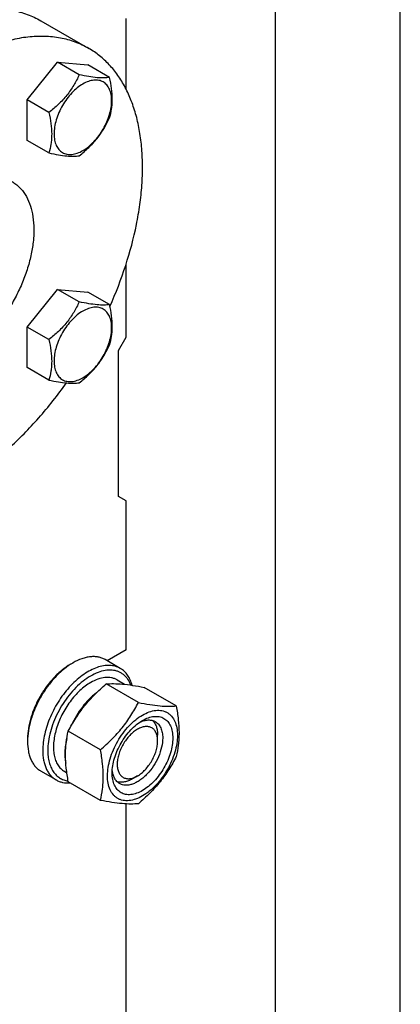
# Model space of a CAD drawing. Units: millimetres. Extents: x 0 to 2937, y -2 to 2077.
# Drawn here: x 2830 to 2937, y 1295 to 1570 of the extents above; entities that cross this region are included whole.
import ezdxf

# ---------------------------------------------------------------- set-up
doc = ezdxf.new("R2010")
doc.units = ezdxf.units.MM
doc.header["$LTSCALE"] = 161.538462
doc.layers.get('0').update_dxf_attribs({"linetype": 'CONTINUOUS'})

msp = doc.modelspace()

# ---------------------------------------------------------------- linework, layer by layer
at = {"color": 4, "linetype": 'Continuous'}
msp.add_line((2937.063, 0), (2937.063, 2076.923), dxfattribs=at)
at = {"color": 7, "linetype": 'Continuous'}
for p, q in [((2902.098, 34.965), (2902.098, 2041.958)), ((2836.432, 1569.84), (2849.867, 1562.084)), ((2860.286, 1550.732), (2860.286, 1570.48)), ((2832.632, 1547.686), (2841.117, 1558.242)), ((2841.117, 1558.242), (2849.602, 1557.484)), ((2847.185, 1554.738), (2841.117, 1558.242)), ((2855.671, 1553.98), (2849.602, 1557.484)), ((2838.7, 1544.182), (2832.632, 1547.686)), ((2832.632, 1536.372), (2832.632, 1547.686)), ((2838.7, 1532.869), (2832.632, 1536.372)), ((2860.286, 1481.332), (2860.286, 1501.749)), ((2832.632, 1484.177), (2841.117, 1494.733)), ((2841.117, 1494.733), (2849.602, 1493.975)), ((2847.185, 1491.229), (2841.117, 1494.733)), ((2855.671, 1490.471), (2849.602, 1493.975)), ((2838.7, 1480.673), (2832.632, 1484.177)), ((2832.632, 1472.863), (2832.632, 1484.177)), ((2858.165, 1477.658), (2860.286, 1481.332)), ((2858.165, 1436.833), (2858.165, 1477.658)), ((2838.7, 1469.36), (2832.632, 1472.863)), ((2860.286, 1435.608), (2858.165, 1436.833)), ((2860.286, 1393.967), (2860.286, 1435.608)), ((2860.286, 1393.967), (2854.952, 1390.887)), ((2858.679, 1388.735), (2854.437, 1391.184)), ((2844.73, 1389.884), (2845.437, 1390.292)), ((2857.761, 1385.512), (2859.881, 1384.288)), ((2863.738, 1379.172), (2854.713, 1384.382)), ((2874.345, 1378.224), (2865.32, 1383.435)), ((2832.709, 1369.064), (2832.709, 1368.247)), ((2853.131, 1365.977), (2844.106, 1371.188)), ((2869.125, 1368.452), (2869.125, 1370.085)), ((2869.125, 1368.452), (2869.125, 1368.458)), ((2840.68, 1357.558), (2836.437, 1360.007)), ((2843.012, 1359.964), (2843.706, 1359.563)), ((2863.468, 1358.654), (2862.054, 1357.837)), ((2853.131, 1351.835), (2844.106, 1357.045)), ((2860.286, 1229.03), (2860.286, 1350.841))]:
    msp.add_line(p, q, dxfattribs=at)
msp.add_arc((2850.499, 1368.239), 17.79, 177.34861, 179.97309, dxfattribs=at)
for points, knots in [([(2762.706, 1525.808), (2765.039, 1530.042), (2768.892, 1536.173), (2774.678, 1543.793), (2779.255, 1549.118), (2784.041, 1554.023), (2788.988, 1558.459), (2794.048, 1562.382), (2799.171, 1565.753), (2804.306, 1568.538), (2809.404, 1570.709), (2814.415, 1572.243), (2819.291, 1573.123), (2823.985, 1573.337), (2828.449, 1572.878), (2832.634, 1571.745), (2835.217, 1570.542), (2836.432, 1569.84)], [0, 0, 0, 0, 0.1544618, 0.2307028, 0.3055973, 0.3786796, 0.4495244, 0.517759, 0.5830779, 0.6452579, 0.7041769, 0.7598336, 0.8123694, 0.8620889, 0.9094733, 0.9551775, 1, 1, 1, 1]), ([(2849.867, 1562.084), (2848.652, 1562.785), (2846.069, 1563.989), (2841.884, 1565.121), (2837.42, 1565.58), (2832.727, 1565.367), (2827.85, 1564.486), (2822.839, 1562.952), (2817.741, 1560.781), (2812.606, 1557.997), (2807.483, 1554.626), (2802.423, 1550.703), (2797.476, 1546.267), (2792.69, 1541.362), (2788.113, 1536.037), (2782.328, 1528.416), (2778.474, 1522.285), (2776.141, 1518.052)], [0, 0, 0, 0, 0.0448225, 0.0905267, 0.1379111, 0.1876306, 0.2401664, 0.2958231, 0.3547421, 0.4169221, 0.482241, 0.5504756, 0.6213204, 0.6944027, 0.7692972, 0.8455382, 1, 1, 1, 1]), ([(2855.781, 1489.967), (2857.446, 1493.71), (2860.344, 1501.215), (2862.902, 1510.815), (2864.189, 1518.345), (2864.76, 1523.77), (2864.947, 1529.012), (2864.748, 1534.033), (2864.163, 1538.795), (2863.198, 1543.262), (2861.857, 1547.402), (2860.149, 1551.183), (2858.085, 1554.576), (2855.679, 1557.554), (2852.948, 1560.09), (2850.918, 1561.476), (2849.867, 1562.084)], [0, 0, 0, 0, 0.1568049, 0.307317, 0.3794244, 0.4490469, 0.5159705, 0.5800412, 0.6411754, 0.699372, 0.7547253, 0.8074375, 0.8578277, 0.9063355, 0.9535128, 1, 1, 1, 1]), ([(2847.185, 1554.738), (2846.721, 1553.737), (2845.95, 1552.254), (2844.736, 1550.374), (2843.713, 1549.005), (2842.584, 1547.698), (2840.951, 1546.042), (2839.617, 1544.906), (2838.7, 1544.182)], [0, 0, 0, 0, 0.2421106, 0.3654636, 0.4903548, 0.6165925, 0.7438504, 1, 1, 1, 1]), ([(2855.671, 1553.98), (2855.16, 1553.901), (2853.996, 1553.808), (2852.041, 1553.902), (2849.725, 1554.227), (2848.066, 1554.552), (2847.185, 1554.738)], [0, 0, 0, 0, 0.181118, 0.4078888, 0.684597, 1, 1, 1, 1]), ([(2848.188, 1533.537), (2848.74, 1533.856), (2849.83, 1534.62), (2851.33, 1536.023), (2852.712, 1537.682), (2853.924, 1539.534), (2854.922, 1541.51), (2855.667, 1543.536), (2856.133, 1545.537), (2856.3, 1547.439), (2856.162, 1549.176), (2855.717, 1550.685), (2855.079, 1551.725), (2854.434, 1552.359), (2853.898, 1552.734), (2853.305, 1553.012), (2852.433, 1553.253), (2851.212, 1553.286), (2849.684, 1552.916), (2848.689, 1552.442), (2848.188, 1552.154)], [0, 0, 0, 0, 0.0665651, 0.1383883, 0.2139893, 0.2915582, 0.3691273, 0.4447286, 0.5165525, 0.5831183, 0.643479, 0.6974766, 0.7460442, 0.7690148, 0.7915604, 0.8141059, 0.8370764, 0.8856434, 0.9396402, 1, 1, 1, 1]), ([(2855.671, 1542.666), (2855.908, 1543.479), (2856.196, 1544.747), (2856.395, 1546.5), (2856.465, 1548.412), (2856.271, 1550.931), (2855.896, 1552.949), (2855.671, 1553.98)], [0, 0, 0, 0, 0.2219712, 0.3395887, 0.4624044, 0.7232306, 1, 1, 1, 1]), ([(2848.188, 1552.154), (2847.636, 1551.835), (2846.546, 1551.071), (2845.047, 1549.668), (2843.665, 1548.009), (2842.452, 1546.157), (2841.455, 1544.181), (2840.709, 1542.155), (2840.244, 1540.154), (2840.076, 1538.252), (2840.215, 1536.515), (2840.659, 1535.006), (2841.297, 1533.966), (2841.942, 1533.331), (2842.479, 1532.957), (2843.072, 1532.679), (2843.944, 1532.438), (2845.164, 1532.405), (2846.693, 1532.775), (2847.688, 1533.248), (2848.188, 1533.537)], [0, 0, 0, 0, 0.0665651, 0.1383883, 0.2139893, 0.2915582, 0.3691273, 0.4447286, 0.5165525, 0.5831183, 0.643479, 0.6974766, 0.7460442, 0.7690148, 0.7915604, 0.8141059, 0.8370764, 0.8856434, 0.9396402, 1, 1, 1, 1]), ([(2838.7, 1544.182), (2838.925, 1543.151), (2839.3, 1541.133), (2839.494, 1538.614), (2839.425, 1536.702), (2839.226, 1534.949), (2838.938, 1533.681), (2838.7, 1532.869)], [0, 0, 0, 0, 0.2767694, 0.5375956, 0.6604113, 0.7780288, 1, 1, 1, 1]), ([(2847.185, 1532.111), (2848.103, 1532.834), (2849.436, 1533.971), (2851.069, 1535.627), (2852.198, 1536.934), (2853.221, 1538.302), (2854.435, 1540.182), (2855.206, 1541.665), (2855.671, 1542.666)], [0, 0, 0, 0, 0.2561496, 0.3834075, 0.5096452, 0.6345364, 0.7578894, 1, 1, 1, 1]), ([(2838.7, 1532.869), (2839.581, 1532.682), (2841.239, 1532.357), (2843.555, 1532.032), (2845.51, 1531.939), (2846.675, 1532.032), (2847.185, 1532.111)], [0, 0, 0, 0, 0.315403, 0.5921112, 0.818882, 1, 1, 1, 1]), ([(2828.367, 1524.844), (2828.729, 1524.635), (2829.432, 1524.167), (2830.732, 1523.041), (2832.133, 1521.271), (2833.372, 1518.706), (2834.175, 1515.735), (2834.532, 1512.421), (2834.441, 1508.834), (2833.905, 1505.046), (2832.936, 1501.136), (2831.554, 1497.188), (2829.79, 1493.286), (2827.682, 1489.511), (2825.272, 1485.945), (2822.615, 1482.664), (2819.764, 1479.738), (2816.783, 1477.229), (2814.677, 1475.821), (2813.617, 1475.21)], [0, 0, 0, 0, 0.0213337, 0.0428958, 0.087474, 0.1352528, 0.1871577, 0.2435998, 0.3045524, 0.3696452, 0.4382479, 0.50954, 0.5825699, 0.6563071, 0.7296897, 0.8016715, 0.8712691, 0.9376122, 1, 1, 1, 1]), ([(2847.185, 1491.229), (2846.721, 1490.228), (2845.95, 1488.745), (2844.736, 1486.865), (2843.713, 1485.496), (2842.584, 1484.189), (2840.951, 1482.533), (2839.617, 1481.397), (2838.7, 1480.673)], [0, 0, 0, 0, 0.2421106, 0.3654636, 0.4903548, 0.6165925, 0.7438504, 1, 1, 1, 1]), ([(2855.671, 1490.471), (2855.16, 1490.392), (2853.996, 1490.299), (2852.041, 1490.393), (2849.725, 1490.718), (2848.066, 1491.043), (2847.185, 1491.229)], [0, 0, 0, 0, 0.181118, 0.4078888, 0.684597, 1, 1, 1, 1]), ([(2848.188, 1470.028), (2848.74, 1470.347), (2849.83, 1471.111), (2851.33, 1472.514), (2852.712, 1474.173), (2853.924, 1476.025), (2854.922, 1478.001), (2855.667, 1480.027), (2856.133, 1482.028), (2856.3, 1483.93), (2856.162, 1485.667), (2855.717, 1487.176), (2855.079, 1488.216), (2854.434, 1488.85), (2853.898, 1489.225), (2853.305, 1489.503), (2852.433, 1489.744), (2851.212, 1489.777), (2849.684, 1489.407), (2848.689, 1488.933), (2848.188, 1488.645)], [0, 0, 0, 0, 0.0665651, 0.1383883, 0.2139893, 0.2915582, 0.3691273, 0.4447286, 0.5165525, 0.5831183, 0.643479, 0.6974766, 0.7460442, 0.7690148, 0.7915604, 0.8141059, 0.8370764, 0.8856434, 0.9396402, 1, 1, 1, 1]), ([(2855.671, 1479.157), (2855.908, 1479.97), (2856.196, 1481.238), (2856.395, 1482.991), (2856.465, 1484.903), (2856.271, 1487.422), (2855.896, 1489.44), (2855.671, 1490.471)], [0, 0, 0, 0, 0.2219712, 0.3395887, 0.4624044, 0.7232306, 1, 1, 1, 1]), ([(2848.188, 1488.645), (2847.636, 1488.326), (2846.546, 1487.562), (2845.047, 1486.159), (2843.665, 1484.5), (2842.452, 1482.648), (2841.455, 1480.672), (2840.709, 1478.646), (2840.244, 1476.645), (2840.076, 1474.743), (2840.215, 1473.006), (2840.659, 1471.497), (2841.297, 1470.457), (2841.942, 1469.822), (2842.479, 1469.448), (2843.072, 1469.17), (2843.944, 1468.929), (2845.164, 1468.896), (2846.693, 1469.266), (2847.688, 1469.739), (2848.188, 1470.028)], [0, 0, 0, 0, 0.0665651, 0.1383883, 0.2139893, 0.2915582, 0.3691273, 0.4447286, 0.5165525, 0.5831183, 0.643479, 0.6974766, 0.7460442, 0.7690148, 0.7915604, 0.8141059, 0.8370764, 0.8856434, 0.9396402, 1, 1, 1, 1]), ([(2838.7, 1480.673), (2838.925, 1479.642), (2839.3, 1477.624), (2839.494, 1475.105), (2839.425, 1473.193), (2839.226, 1471.44), (2838.938, 1470.172), (2838.7, 1469.36)], [0, 0, 0, 0, 0.2767694, 0.5375956, 0.6604113, 0.7780288, 1, 1, 1, 1]), ([(2847.185, 1468.602), (2848.103, 1469.325), (2849.436, 1470.462), (2851.069, 1472.118), (2852.198, 1473.425), (2853.221, 1474.793), (2854.435, 1476.673), (2855.206, 1478.156), (2855.671, 1479.157)], [0, 0, 0, 0, 0.2561496, 0.3834075, 0.5096452, 0.6345364, 0.7578894, 1, 1, 1, 1]), ([(2777.368, 1436.509), (2778.434, 1435.894), (2780.682, 1434.817), (2784.298, 1433.715), (2788.139, 1433.13), (2792.173, 1433.062), (2796.367, 1433.511), (2800.689, 1434.47), (2805.107, 1435.93), (2809.588, 1437.88), (2814.098, 1440.303), (2818.602, 1443.182), (2823.067, 1446.492), (2829.005, 1451.52), (2836.092, 1458.731), (2841.163, 1465.157), (2843.574, 1468.553)], [0, 0, 0, 0, 0.0463192, 0.0933445, 0.14173, 0.192037, 0.2447095, 0.300067, 0.3583075, 0.4195184, 0.4836896, 0.5507264, 0.6204627, 0.6926715, 0.8432949, 1, 1, 1, 1]), ([(2838.7, 1469.36), (2839.581, 1469.174), (2841.239, 1468.848), (2843.555, 1468.523), (2845.51, 1468.43), (2846.675, 1468.523), (2847.185, 1468.602)], [0, 0, 0, 0, 0.315403, 0.5921112, 0.818882, 1, 1, 1, 1]), ([(2854.437, 1391.184), (2854.142, 1391.354), (2853.515, 1391.648), (2852.501, 1391.928), (2851.42, 1392.049), (2850.284, 1392.009), (2849.103, 1391.811), (2847.44, 1391.326), (2846.227, 1390.749), (2845.437, 1390.292)], [0, 0, 0, 0, 0.1080474, 0.2181317, 0.3321061, 0.4515026, 0.577463, 0.7107287, 1, 1, 1, 1]), ([(2844.73, 1389.884), (2843.907, 1389.409), (2842.281, 1388.27), (2840.045, 1386.177), (2837.984, 1383.704), (2836.176, 1380.942), (2834.688, 1377.996), (2833.577, 1374.974), (2832.883, 1371.991), (2832.709, 1370.014), (2832.709, 1369.064)], [0, 0, 0, 0, 0.1141544, 0.2373257, 0.3669753, 0.4999995, 0.6330238, 0.7626736, 0.8858452, 1, 1, 1, 1]), ([(2845.437, 1390.292), (2844.597, 1389.808), (2842.937, 1388.651), (2840.642, 1386.536), (2838.516, 1384.037), (2836.632, 1381.244), (2835.055, 1378.254), (2833.842, 1375.17), (2833.034, 1372.101), (2832.774, 1370.054), (2832.728, 1369.062)], [0, 0, 0, 0, 0.1135114, 0.2357638, 0.3644359, 0.4966809, 0.6293838, 0.7593962, 0.8837688, 1, 1, 1, 1]), ([(2858.679, 1388.735), (2858.236, 1388.991), (2857.257, 1389.397), (2855.643, 1389.634), (2853.909, 1389.506), (2852.094, 1389.024), (2850.234, 1388.202), (2848.366, 1387.059), (2846.528, 1385.62), (2844.758, 1383.916), (2843.093, 1381.981), (2841.569, 1379.859), (2840.218, 1377.593), (2839.069, 1375.232), (2838.146, 1372.826), (2837.469, 1370.427), (2837.053, 1368.086), (2836.952, 1366.544), (2836.952, 1365.798)], [0, 0, 0, 0, 0.0428143, 0.0873961, 0.1351789, 0.1870881, 0.2435347, 0.3044922, 0.3695903, 0.4381985, 0.5094964, 0.5825325, 0.6562759, 0.7296648, 0.801653, 0.8712569, 0.9376062, 1, 1, 1, 1]), ([(2861.66, 1384.065), (2861.429, 1384.651), (2860.994, 1385.485), (2860.22, 1386.429), (2859.575, 1387.02), (2858.858, 1387.502), (2858.076, 1387.869), (2857.236, 1388.121), (2856.024, 1388.302), (2854.378, 1388.21), (2852.342, 1387.633), (2850.259, 1386.614), (2848.185, 1385.183), (2846.179, 1383.385), (2844.298, 1381.271), (2842.598, 1378.904), (2841.128, 1376.355), (2839.934, 1373.698), (2839.05, 1371.012), (2838.501, 1368.377), (2838.366, 1366.637), (2838.366, 1365.798)], [0, 0, 0, 0, 0.0492995, 0.0725469, 0.0951682, 0.1174739, 0.1397973, 0.1624702, 0.1857996, 0.2353338, 0.2899484, 0.3501928, 0.4158877, 0.4863121, 0.5603618, 0.6366782, 0.7137568, 0.7900463, 0.8640441, 0.9343949, 1, 1, 1, 1]), ([(2861.982, 1384.017), (2861.844, 1384.537), (2861.505, 1385.524), (2860.767, 1386.852), (2859.829, 1387.946), (2859.075, 1388.506), (2858.679, 1388.735)], [0, 0, 0, 0, 0.2732283, 0.527568, 0.7676479, 1, 1, 1, 1]), ([(2857.761, 1385.512), (2857.52, 1385.651), (2857.006, 1385.892), (2856.175, 1386.122), (2855.29, 1386.22), (2854.015, 1386.176), (2852.321, 1385.768), (2851.034, 1385.155), (2850.387, 1384.781)], [0, 0, 0, 0, 0.1080964, 0.2182306, 0.3322565, 0.4517067, 0.7105998, 1, 1, 1, 1]), ([(2850.387, 1384.781), (2849.857, 1384.475), (2848.804, 1383.772), (2847.313, 1382.517), (2845.888, 1381.054), (2844.104, 1378.852), (2842.23, 1375.802), (2840.9, 1372.513), (2840.243, 1369.863), (2839.975, 1367.969), (2839.929, 1366.175), (2840.108, 1364.519), (2840.509, 1363.033), (2841.129, 1361.75), (2841.959, 1360.701), (2842.648, 1360.174), (2843.012, 1359.964)], [0, 0, 0, 0, 0.0624103, 0.1287773, 0.1984, 0.2704077, 0.4174468, 0.5616792, 0.6303066, 0.695423, 0.7563976, 0.81286, 0.8647836, 0.9125797, 0.9571739, 1, 1, 1, 1]), ([(2844.106, 1371.188), (2844.747, 1372.415), (2845.782, 1374.231), (2847.347, 1376.549), (2848.633, 1378.244), (2850.024, 1379.878), (2852.01, 1381.972), (2853.613, 1383.439), (2854.713, 1384.382)], [0, 0, 0, 0, 0.2436825, 0.3673122, 0.4921453, 0.6180596, 0.7448399, 1, 1, 1, 1]), ([(2854.713, 1384.382), (2855.402, 1384.445), (2856.917, 1384.506), (2859.397, 1384.371), (2862.244, 1384), (2864.258, 1383.639), (2865.32, 1383.435)], [0, 0, 0, 0, 0.1941887, 0.4252931, 0.6965289, 1, 1, 1, 1]), ([(2851.972, 1381.881), (2851.253, 1381.337), (2849.857, 1380.099), (2847.988, 1377.948), (2846.339, 1375.518), (2845.423, 1373.763), (2845.018, 1372.861)], [0, 0, 0, 0, 0.2354163, 0.4847959, 0.7419439, 1, 1, 1, 1]), ([(2853.131, 1365.977), (2854.232, 1366.921), (2855.835, 1368.387), (2857.821, 1370.482), (2859.212, 1372.115), (2860.498, 1373.811), (2862.062, 1376.129), (2863.097, 1377.945), (2863.738, 1379.172)], [0, 0, 0, 0, 0.2551601, 0.3819404, 0.5078547, 0.6326878, 0.7563175, 1, 1, 1, 1]), ([(2863.738, 1379.172), (2864.799, 1378.967), (2866.814, 1378.606), (2869.661, 1378.236), (2872.14, 1378.101), (2873.656, 1378.162), (2874.345, 1378.224)], [0, 0, 0, 0, 0.3034711, 0.5747069, 0.8058113, 1, 1, 1, 1]), ([(2864.882, 1375.677), (2865.49, 1376.028), (2866.698, 1376.604), (2868.289, 1376.987), (2869.486, 1377.029), (2870.318, 1376.936), (2871.098, 1376.72), (2871.819, 1376.383), (2872.471, 1375.928), (2873.254, 1375.157), (2874.03, 1373.893), (2874.569, 1372.059), (2874.738, 1369.95), (2874.534, 1367.638), (2873.969, 1365.208), (2873.063, 1362.746), (2871.851, 1360.345), (2870.378, 1358.095), (2868.699, 1356.08), (2866.877, 1354.376), (2865.553, 1353.447), (2864.882, 1353.06)], [0, 0, 0, 0, 0.060352, 0.1143419, 0.1392522, 0.1630313, 0.1859988, 0.2085414, 0.2310841, 0.2540518, 0.3026131, 0.3566038, 0.4169567, 0.483514, 0.5553286, 0.6309202, 0.7084793, 0.7860382, 0.8616295, 0.9334435, 1, 1, 1, 1]), ([(2874.345, 1378.224), (2874.574, 1376.953), (2874.954, 1374.46), (2875.146, 1371.355), (2875.076, 1368.976), (2874.876, 1366.755), (2874.585, 1365.134), (2874.345, 1364.082)], [0, 0, 0, 0, 0.2719985, 0.530655, 0.6538409, 0.7728501, 1, 1, 1, 1]), ([(2864.882, 1353.06), (2864.274, 1352.709), (2863.066, 1352.134), (2861.476, 1351.751), (2860.278, 1351.709), (2859.447, 1351.802), (2858.666, 1352.018), (2857.946, 1352.355), (2857.294, 1352.81), (2856.51, 1353.581), (2855.735, 1354.845), (2855.195, 1356.678), (2855.027, 1358.788), (2855.231, 1361.099), (2855.796, 1363.53), (2856.702, 1365.992), (2857.914, 1368.393), (2859.386, 1370.642), (2861.066, 1372.657), (2862.888, 1374.362), (2864.212, 1375.29), (2864.882, 1375.677)], [0, 0, 0, 0, 0.060352, 0.1143419, 0.1392522, 0.1630313, 0.1859988, 0.2085414, 0.2310841, 0.2540518, 0.3026131, 0.3566038, 0.4169567, 0.483514, 0.5553286, 0.6309202, 0.7084793, 0.7860382, 0.8616295, 0.9334435, 1, 1, 1, 1]), ([(2856.397, 1359.47), (2856.397, 1360.141), (2856.52, 1361.536), (2857.01, 1363.642), (2857.794, 1365.775), (2858.844, 1367.855), (2860.121, 1369.804), (2861.575, 1371.55), (2863.154, 1373.027), (2864.301, 1373.831), (2864.882, 1374.167)], [0, 0, 0, 0, 0.1141546, 0.2373263, 0.3669761, 0.5000004, 0.6330246, 0.7626743, 0.8858456, 1, 1, 1, 1]), ([(2864.143, 1373.703), (2864.528, 1373.882), (2865.291, 1374.169), (2866.448, 1374.356), (2867.528, 1374.266), (2868.179, 1374.013), (2868.468, 1373.846)], [0, 0, 0, 0, 0.2840307, 0.5413195, 0.7768657, 1, 1, 1, 1]), ([(2864.882, 1374.167), (2865.409, 1374.471), (2866.457, 1374.969), (2868.066, 1375.358), (2869.35, 1375.324), (2870.268, 1375.07), (2870.892, 1374.778), (2871.457, 1374.384), (2872.136, 1373.716), (2872.808, 1372.621), (2873.275, 1371.033), (2873.368, 1369.876), (2873.368, 1369.268)], [0, 0, 0, 0, 0.1447897, 0.2743161, 0.390817, 0.4459178, 0.499999, 0.5540803, 0.6091811, 0.7256826, 0.8552095, 1, 1, 1, 1]), ([(2867.711, 1374.167), (2867.944, 1373.942), (2868.366, 1373.406), (2868.807, 1372.437), (2869.072, 1371.309), (2869.125, 1370.504), (2869.125, 1370.085)], [0, 0, 0, 0, 0.2194004, 0.4563309, 0.7159047, 1, 1, 1, 1]), ([(2869.125, 1368.458), (2869.125, 1368.863), (2869.062, 1369.633), (2868.749, 1370.691), (2868.223, 1371.55), (2867.492, 1372.162), (2866.595, 1372.486), (2865.587, 1372.511), (2864.514, 1372.251), (2863.411, 1371.725), (2862.314, 1370.956), (2861.262, 1369.971), (2860.292, 1368.807), (2859.442, 1367.508), (2858.742, 1366.121), (2858.22, 1364.7), (2857.893, 1363.297), (2857.811, 1362.366), (2857.811, 1361.919)], [0, 0, 0, 0, 0.0603445, 0.1143306, 0.1628938, 0.2082599, 0.253639, 0.302237, 0.3562701, 0.416667, 0.4832677, 0.5551237, 0.6307542, 0.7083494, 0.7859421, 0.8615654, 0.93341, 1, 1, 1, 1]), ([(2868.468, 1373.846), (2868.632, 1373.751), (2868.947, 1373.531), (2869.513, 1372.975), (2870.073, 1372.062), (2870.462, 1370.738), (2870.539, 1369.775), (2870.539, 1369.268)], [0, 0, 0, 0, 0.1081623, 0.2183638, 0.451366, 0.7104193, 1, 1, 1, 1]), ([(2843.699, 1369.096), (2843.544, 1368.484), (2843.297, 1367.279), (2843.119, 1365.498), (2843.145, 1363.822), (2843.305, 1362.753), (2843.423, 1362.249)], [0, 0, 0, 0, 0.2738587, 0.5329935, 0.7753759, 1, 1, 1, 1]), ([(2844.106, 1357.045), (2843.877, 1358.316), (2843.496, 1360.809), (2843.305, 1363.915), (2843.375, 1366.294), (2843.575, 1368.514), (2843.866, 1370.136), (2844.106, 1371.188)], [0, 0, 0, 0, 0.2719985, 0.530655, 0.6538409, 0.7728501, 1, 1, 1, 1]), ([(2873.368, 1369.268), (2873.368, 1368.597), (2873.245, 1367.201), (2872.755, 1365.096), (2871.97, 1362.963), (2870.92, 1360.883), (2869.644, 1358.933), (2868.189, 1357.188), (2866.61, 1355.71), (2864.964, 1354.556), (2863.308, 1353.769), (2861.699, 1353.379), (2860.414, 1353.413), (2859.497, 1353.667), (2858.873, 1353.96), (2858.308, 1354.354), (2857.629, 1355.022), (2856.957, 1356.117), (2856.489, 1357.705), (2856.397, 1358.862), (2856.397, 1359.47)], [0, 0, 0, 0, 0.0665658, 0.1383896, 0.2139909, 0.29156, 0.3691289, 0.4447299, 0.5165532, 0.5831184, 0.6434784, 0.6974754, 0.7460425, 0.769013, 0.7915585, 0.8141041, 0.8370747, 0.8856421, 0.9396395, 1, 1, 1, 1]), ([(2870.539, 1369.268), (2870.539, 1368.413), (2870.3, 1366.616), (2869.408, 1363.977), (2868.032, 1361.435), (2866.552, 1359.539), (2865.219, 1358.255), (2864.198, 1357.456), (2863.16, 1356.821), (2862.127, 1356.364), (2861.119, 1356.096), (2860.155, 1356.025), (2859.258, 1356.157), (2858.715, 1356.383), (2858.468, 1356.525)], [0, 0, 0, 0, 0.1286234, 0.2701539, 0.4172446, 0.5615272, 0.6301783, 0.6953172, 0.7563129, 0.8127948, 0.8647365, 0.9125492, 0.9571589, 1, 1, 1, 1]), ([(2863.468, 1358.654), (2863.855, 1358.877), (2864.62, 1359.413), (2865.673, 1360.398), (2866.643, 1361.562), (2867.493, 1362.861), (2868.193, 1364.248), (2868.716, 1365.67), (2869.043, 1367.074), (2869.125, 1368.004), (2869.125, 1368.451)], [0, 0, 0, 0, 0.1141528, 0.2373228, 0.3669715, 0.4999949, 0.6330186, 0.762668, 0.8858393, 1, 1, 1, 1]), ([(2832.709, 1368.247), (2832.709, 1367.335), (2832.816, 1365.995), (2833.227, 1364.312), (2833.646, 1363.191), (2834.18, 1362.187), (2834.825, 1361.311), (2835.574, 1360.573), (2836.142, 1360.177), (2836.437, 1360.007)], [0, 0, 0, 0, 0.2892714, 0.4225371, 0.5484975, 0.6678939, 0.7818683, 0.8919527, 1, 1, 1, 1]), ([(2836.952, 1365.798), (2836.952, 1364.885), (2837.058, 1363.546), (2837.47, 1361.863), (2837.889, 1360.741), (2838.423, 1359.737), (2839.067, 1358.862), (2839.817, 1358.124), (2840.385, 1357.728), (2840.68, 1357.558)], [0, 0, 0, 0, 0.2892717, 0.4225376, 0.548498, 0.6678944, 0.7818687, 0.8919529, 1, 1, 1, 1]), ([(2838.366, 1365.798), (2838.366, 1365.229), (2838.424, 1364.129), (2838.707, 1362.557), (2839.179, 1361.146), (2839.836, 1359.916), (2840.67, 1358.892), (2841.668, 1358.093), (2842.813, 1357.537), (2843.64, 1357.34), (2844.063, 1357.282)], [0, 0, 0, 0, 0.1517887, 0.2932873, 0.4248092, 0.5474609, 0.6632324, 0.7749564, 0.8860431, 1, 1, 1, 1]), ([(2853.131, 1351.835), (2853.372, 1352.886), (2853.662, 1354.508), (2853.863, 1356.729), (2853.933, 1359.108), (2853.741, 1362.213), (2853.361, 1364.706), (2853.131, 1365.977)], [0, 0, 0, 0, 0.2271499, 0.3461591, 0.469345, 0.7280015, 1, 1, 1, 1]), ([(2874.345, 1364.082), (2873.704, 1362.855), (2872.669, 1361.039), (2871.104, 1358.721), (2869.818, 1357.026), (2868.427, 1355.392), (2866.441, 1353.298), (2864.838, 1351.831), (2863.738, 1350.887)], [0, 0, 0, 0, 0.2436825, 0.3673122, 0.4921453, 0.6180596, 0.7448399, 1, 1, 1, 1]), ([(2858.468, 1356.525), (2858.179, 1356.692), (2857.634, 1357.129), (2857.017, 1358.019), (2856.6, 1359.115), (2856.466, 1359.919), (2856.429, 1360.342)], [0, 0, 0, 0, 0.2231343, 0.4586804, 0.7159692, 1, 1, 1, 1]), ([(2857.811, 1361.919), (2857.811, 1361.514), (2857.873, 1360.743), (2858.185, 1359.684), (2858.711, 1358.824), (2859.441, 1358.21), (2860.338, 1357.885), (2861.346, 1357.859), (2862.419, 1358.118), (2863.117, 1358.451), (2863.468, 1358.654)], [0, 0, 0, 0, 0.1448944, 0.2745211, 0.3911124, 0.4999998, 0.6088865, 0.7254762, 0.8551007, 1, 1, 1, 1]), ([(2840.68, 1357.558), (2840.963, 1357.394), (2841.564, 1357.11), (2842.878, 1356.732), (2843.931, 1356.685), (2844.631, 1356.74)], [0, 0, 0, 0, 0.2403432, 0.4848805, 1, 1, 1, 1]), ([(2862.054, 1357.837), (2861.69, 1357.627), (2860.967, 1357.271), (2859.858, 1356.936), (2858.798, 1356.834), (2858.123, 1356.931), (2857.811, 1357.02)], [0, 0, 0, 0, 0.2840952, 0.543669, 0.7805996, 1, 1, 1, 1]), ([(2863.738, 1350.887), (2863.049, 1350.825), (2861.534, 1350.764), (2859.054, 1350.899), (2856.207, 1351.269), (2854.192, 1351.63), (2853.131, 1351.835)], [0, 0, 0, 0, 0.1941887, 0.4252931, 0.6965289, 1, 1, 1, 1])]:
    msp.add_open_spline(points, degree=3, knots=knots, dxfattribs=at)

doc.saveas('drawing.dxf')
